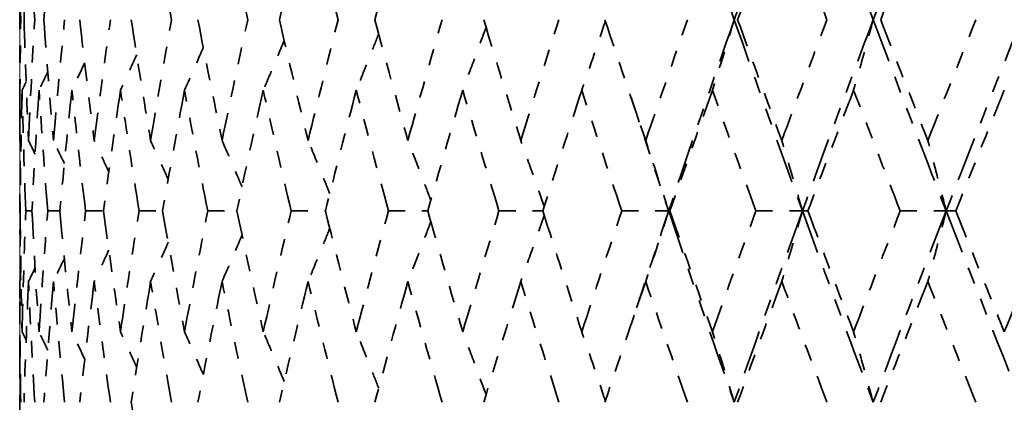
# Model space of a CAD drawing. Units: millimetres. Extents: x 32 to 1156, y 32 to 808.
# Drawn here: x 853 to 859, y 617 to 619 of the extents above; entities that cross this region are included whole.
import ezdxf

# ---------------------------------------------------------------- set-up
doc = ezdxf.new("R2010")
doc.units = ezdxf.units.MM
doc.header["$LTSCALE"] = 4
doc.linetypes.add('DOUBLE_DASH_CHAIN', pattern=[1.2403, 0.6614, -0.0827, 0.1654, -0.0827, 0.1654, -0.0827])
for name, color, linetype, lineweight in [('Dimension (ISO)', 7, 'Continuous', 25), ('Reference (ISO)', 7, 'DOUBLE_DASH_CHAIN', 35), ('Visible (ISO)', 7, 'Continuous', 18)]:
    doc.layers.add(name, color=color, linetype=linetype, lineweight=lineweight)
doc.styles.add('Samuel Heath (ISO)', font='tahoma.ttf')
doc.dimstyles.new('Samuel Heath (ISO)', dxfattribs={"dimscale": 4, "dimtxt": 3, "dimasz": 2.5, "dimexe": 1, "dimexo": 1.5, "dimgap": 0.762, "dimtad": 0, "dimtih": 1, "dimtoh": 1, "dimrnd": 1e-08, "dimzin": 0, "dimdsep": 46, "dimtxsty": 'Samuel Heath (ISO)', "dimcen": 0.09, "dimdle": 10, "dimclrd": 256, "dimclre": 256, "dimclrt": 256, "dimazin": 0, "dimtfac": 1, "dimtmove": 0, "dimatfit": 3, "dimfxl": 0, "dimtolj": 1, "dimtzin": 0, "dimlwd": 15, "dimlwe": 15, "dimarcsym": 0})

# ---------------------------------------------------------------- blocks, each defined once
blk = doc.blocks.new('*D13')
at = {"layer": 'Defpoints', "color": 0, "transparency": 16777216}
for p in [(779.3029, 724.031), (865.2779, 686.629), (779.3029, 585.829)]:
    blk.add_point(p, dxfattribs=at)
at = {"layer": 'Dimension (ISO)', "lineweight": 15, "transparency": 16777216}
for p, q in [((779.3029, 591.829), (779.3029, 728.031)), ((865.2779, 692.629), (865.2779, 728.031)), ((789.3029, 724.031), (799.3203, 724.031)), ((855.2779, 724.031), (845.2605, 724.031))]:
    blk.add_line(p, q, dxfattribs=at)
at = {"layer": 'Dimension (ISO)', "transparency": 16777216}
for points in [[(789.3029, 725.6977), (789.3029, 722.3644), (779.3029, 724.031)], [(855.2779, 725.6977), (855.2779, 722.3644), (865.2779, 724.031)]]:
    blk.add_solid(points, dxfattribs=at)
at = {"layer": 'Dimension (ISO)', "color": 176, "lineweight": 18, "true_color": 0x000080, "transparency": 16777216, "insert": (822.2904, 730.3051), "char_height": 12, "attachment_point": 2, "style": 'Samuel Heath (ISO)'}
blk.add_mtext('\\A1;85.98', dxfattribs=at)

msp = doc.modelspace()

# ---------------------------------------------------------------- linework, layer by layer
at = {"layer": 'Reference (ISO)', "ltscale": 0.097443}
for p, q in [((853.2779, 618.5859), (853.2779, 619.815)), ((853.2779, 616.3001), (853.2779, 617.5293))]:
    msp.add_line(p, q, dxfattribs=at)
at = {"layer": 'Reference (ISO)', "ltscale": 8.68415e-05}
msp.add_line((853.2788, 618.0576), (853.2804, 618.0576), dxfattribs=at)
at = {"layer": 'Reference (ISO)', "ltscale": 0.003735}
msp.add_line((853.3138, 618.0576), (853.3511, 618.0576), dxfattribs=at)
at = {"layer": 'Reference (ISO)', "ltscale": 0.006877}
msp.add_line((853.4452, 618.0576), (853.5177, 618.0576), dxfattribs=at)
at = {"layer": 'Reference (ISO)', "ltscale": 0.009654}
msp.add_line((853.6719, 618.0576), (853.779, 618.0576), dxfattribs=at)
at = {"layer": 'Reference (ISO)', "ltscale": 0.012163}
msp.add_line((853.992, 618.0576), (854.1329, 618.0576), dxfattribs=at)
at = {"layer": 'Reference (ISO)', "ltscale": 0.014477}
msp.add_line((854.4029, 618.0576), (854.5766, 618.0576), dxfattribs=at)
at = {"layer": 'Reference (ISO)', "ltscale": 0.016652}
msp.add_line((854.9014, 618.0576), (855.1064, 618.0576), dxfattribs=at)
at = {"layer": 'Reference (ISO)', "ltscale": 0.018732}
msp.add_line((855.4835, 618.0576), (855.7181, 618.0576), dxfattribs=at)
at = {"layer": 'Reference (ISO)', "ltscale": 0.020755}
msp.add_line((856.1444, 618.0576), (856.4067, 618.0576), dxfattribs=at)
at = {"layer": 'Reference (ISO)', "ltscale": 0.022161}
for p, q in [((856.8789, 618.0576), (857.1593, 618.0576)), ((857.1668, 618.0576), (857.1593, 618.0576)), ((857.681, 618.0576), (857.9596, 618.0576)), ((857.9922, 618.0576), (857.9596, 618.0576)), ((858.5442, 618.0576), (858.8188, 618.0576)), ((858.8763, 618.0576), (858.8188, 618.0576))]:
    msp.add_line(p, q, dxfattribs=at)
at = {"layer": 'Reference (ISO)', "ltscale": 0.099856}
for points in [[(857.1593, 620.3433), (857.2874, 619.9623), (857.4183, 619.5814), (857.5517, 619.2004)], [(857.9596, 620.3433), (857.8211, 619.9623), (857.6851, 619.5814), (857.5517, 619.2004)], [(857.9596, 620.3433), (858.0981, 619.9623), (858.239, 619.5814), (858.3823, 619.2004)], [(858.8188, 620.3433), (858.6711, 619.9623), (858.5255, 619.5814), (858.3823, 619.2004)], [(858.8188, 620.3433), (858.9666, 619.9623), (859.1165, 619.5814), (859.2684, 619.2004)], [(857.5517, 619.2004), (857.4183, 618.8195), (857.2874, 618.4385), (857.1593, 618.0576)], [(857.5517, 619.2004), (857.6851, 618.8195), (857.8211, 618.4385), (857.9596, 618.0576)], [(858.3823, 619.2004), (858.239, 618.8195), (858.0981, 618.4385), (857.9596, 618.0576)], [(858.3823, 619.2004), (858.5255, 618.8195), (858.6711, 618.4385), (858.8188, 618.0576)], [(859.2684, 619.2004), (859.1165, 618.8195), (858.9666, 618.4385), (858.8188, 618.0576)], [(857.1593, 618.0576), (857.2874, 617.6766), (857.4183, 617.2957), (857.5517, 616.9147)], [(857.9596, 618.0576), (857.8211, 617.6766), (857.6851, 617.2957), (857.5517, 616.9147)], [(857.9596, 618.0576), (858.0981, 617.6766), (858.239, 617.2957), (858.3823, 616.9147)], [(858.8188, 618.0576), (858.6711, 617.6766), (858.5255, 617.2957), (858.3823, 616.9147)], [(858.8188, 618.0576), (858.9666, 617.6766), (859.1165, 617.2957), (859.2684, 616.9147)]]:
    msp.add_open_spline(points, degree=3, dxfattribs=at)
at = {"layer": 'Reference (ISO)', "ltscale": 0.06323}
for points in [[(853.2842, 619.2004), (853.2805, 619.4411), (853.2784, 619.6817), (853.278, 619.9223)], [(853.3308, 619.9223), (853.3202, 619.6817), (853.3111, 619.4411), (853.3037, 619.2004)], [(853.3675, 619.2004), (853.3537, 619.4411), (853.3414, 619.6817), (853.3308, 619.9223)], [(853.4798, 619.9223), (853.4591, 619.6817), (853.44, 619.4411), (853.4224, 619.2004)], [(854.1863, 619.2004), (854.143, 619.4411), (854.1012, 619.6817), (854.0609, 619.9223)], [(854.6415, 619.2004), (854.589, 619.4411), (854.5379, 619.6817), (854.4883, 619.9223)], [(855.0025, 619.9223), (854.9439, 619.6817), (854.8867, 619.4411), (854.8309, 619.2004)], [(855.1823, 619.2004), (855.121, 619.4411), (855.0611, 619.6817), (855.0025, 619.9223)], [(855.5995, 619.9223), (855.5324, 619.6817), (855.4667, 619.4411), (855.4023, 619.2004)], [(857.8356, 619.9223), (857.7466, 619.6817), (857.6587, 619.4411), (857.5717, 619.2004)], [(858.1054, 619.2004), (858.0145, 619.4411), (857.9245, 619.6817), (857.8356, 619.9223)], [(858.7094, 619.9223), (858.6145, 619.6817), (858.5204, 619.4411), (858.4273, 619.2004)], [(853.278, 618.4785), (853.2784, 618.7192), (853.2805, 618.9598), (853.2842, 619.2004)], [(853.3037, 619.2004), (853.3111, 618.9598), (853.3202, 618.7192), (853.3308, 618.4785)], [(853.3308, 618.4785), (853.3414, 618.7192), (853.3537, 618.9598), (853.3675, 619.2004)], [(853.4224, 619.2004), (853.44, 618.9598), (853.4591, 618.7192), (853.4798, 618.4785)], [(853.4798, 618.4785), (853.5006, 618.7192), (853.5229, 618.9598), (853.5467, 619.2004)], [(853.6366, 619.2004), (853.6642, 618.9598), (853.6932, 618.7192), (853.7239, 618.4785)], [(853.7239, 618.4785), (853.7545, 618.7192), (853.7867, 618.9598), (853.8204, 619.2004)], [(853.9446, 619.2004), (853.9818, 618.9598), (854.0206, 618.7192), (854.0609, 618.4785)], [(854.0609, 618.4785), (854.1012, 618.7192), (854.143, 618.9598), (854.1863, 619.2004)], [(854.3437, 619.2004), (854.3905, 618.9598), (854.4386, 618.7192), (854.4883, 618.4785)], [(854.4883, 618.4785), (854.5379, 618.7192), (854.589, 618.9598), (854.6415, 619.2004)], [(854.8309, 619.2004), (854.8867, 618.9598), (854.9439, 618.7192), (855.0025, 618.4785)], [(855.0025, 618.4785), (855.0611, 618.7192), (855.121, 618.9598), (855.1823, 619.2004)], [(855.4023, 619.2004), (855.4667, 618.9598), (855.5324, 618.7192), (855.5995, 618.4785)], [(855.5995, 618.4785), (855.6665, 618.7192), (855.7348, 618.9598), (855.8044, 619.2004)], [(856.0531, 619.2004), (856.1256, 618.9598), (856.1994, 618.7192), (856.2744, 618.4785)], [(856.2744, 618.4785), (856.3493, 618.7192), (856.4255, 618.9598), (856.5028, 619.2004)], [(856.7782, 619.2004), (856.8583, 618.9598), (856.9394, 618.7192), (857.0217, 618.4785)], [(857.0217, 618.4785), (857.104, 618.7192), (857.1874, 618.9598), (857.2719, 619.2004)], [(857.5717, 619.2004), (857.6587, 618.9598), (857.7466, 618.7192), (857.8356, 618.4785)], [(857.8356, 618.4785), (857.9245, 618.7192), (858.0145, 618.9598), (858.1054, 619.2004)], [(858.4273, 619.2004), (858.5204, 618.9598), (858.6145, 618.7192), (858.7094, 618.4785)], [(858.7094, 618.4785), (858.8043, 618.7192), (858.9, 618.9598), (858.9967, 619.2004)], [(853.2923, 618.7795), (853.2868, 618.5389), (853.2828, 618.2982), (853.2804, 618.0576)], [(853.3138, 618.0576), (853.3051, 618.2982), (853.2979, 618.5389), (853.2923, 618.7795)], [(853.3934, 618.7795), (853.3777, 618.5389), (853.3636, 618.2982), (853.3511, 618.0576)], [(853.4452, 618.0576), (853.4263, 618.2982), (853.409, 618.5389), (853.3934, 618.7795)], [(853.5901, 618.7795), (853.5644, 618.5389), (853.5402, 618.2982), (853.5177, 618.0576)], [(853.6719, 618.0576), (853.643, 618.2982), (853.6158, 618.5389), (853.5901, 618.7795)], [(853.8809, 618.7795), (853.8454, 618.5389), (853.8114, 618.2982), (853.779, 618.0576)], [(853.992, 618.0576), (853.9534, 618.2982), (853.9164, 618.5389), (853.8809, 618.7795)], [(854.2635, 618.7795), (854.2185, 618.5389), (854.175, 618.2982), (854.1329, 618.0576)], [(854.4029, 618.0576), (854.355, 618.2982), (854.3085, 618.5389), (854.2635, 618.7795)], [(854.7348, 618.7795), (854.6806, 618.5389), (854.6279, 618.2982), (854.5766, 618.0576)], [(854.9014, 618.0576), (854.8445, 618.2982), (854.7889, 618.5389), (854.7348, 618.7795)], [(855.2909, 618.7795), (855.2281, 618.5389), (855.1665, 618.2982), (855.1064, 618.0576)], [(855.4835, 618.0576), (855.418, 618.2982), (855.3538, 618.5389), (855.2909, 618.7795)], [(855.9275, 618.7795), (855.8564, 618.5389), (855.7866, 618.2982), (855.7181, 618.0576)], [(856.1444, 618.0576), (856.0709, 618.2982), (855.9986, 618.5389), (855.9275, 618.7795)], [(856.6393, 618.7795), (856.5606, 618.5389), (856.4831, 618.2982), (856.4067, 618.0576)], [(856.8789, 618.0576), (856.7979, 618.2982), (856.7181, 618.5389), (856.6393, 618.7795)], [(857.4207, 618.7795), (857.335, 618.5389), (857.2504, 618.2982), (857.1668, 618.0576)], [(857.681, 618.0576), (857.5932, 618.2982), (857.5065, 618.5389), (857.4207, 618.7795)], [(858.2654, 618.7795), (858.1734, 618.5389), (858.0823, 618.2982), (857.9922, 618.0576)], [(858.5442, 618.0576), (858.4504, 618.2982), (858.3574, 618.5389), (858.2654, 618.7795)], [(859.1665, 618.7795), (859.0689, 618.5389), (858.9722, 618.2982), (858.8763, 618.0576)], [(853.2804, 618.0576), (853.2828, 617.817), (853.2868, 617.5763), (853.2923, 617.3357)], [(853.2923, 617.3357), (853.2979, 617.5763), (853.3051, 617.817), (853.3138, 618.0576)], [(853.3511, 618.0576), (853.3636, 617.817), (853.3777, 617.5763), (853.3934, 617.3357)], [(853.3934, 617.3357), (853.409, 617.5763), (853.4263, 617.817), (853.4452, 618.0576)], [(853.5177, 618.0576), (853.5402, 617.817), (853.5644, 617.5763), (853.5901, 617.3357)], [(853.5901, 617.3357), (853.6158, 617.5763), (853.643, 617.817), (853.6719, 618.0576)], [(853.779, 618.0576), (853.8114, 617.817), (853.8454, 617.5763), (853.8809, 617.3357)], [(853.8809, 617.3357), (853.9164, 617.5763), (853.9534, 617.817), (853.992, 618.0576)], [(854.1329, 618.0576), (854.175, 617.817), (854.2185, 617.5763), (854.2635, 617.3357)], [(854.2635, 617.3357), (854.3085, 617.5763), (854.355, 617.817), (854.4029, 618.0576)], [(854.5766, 618.0576), (854.6279, 617.817), (854.6806, 617.5763), (854.7348, 617.3357)], [(854.7348, 617.3357), (854.7889, 617.5763), (854.8445, 617.817), (854.9014, 618.0576)], [(855.1064, 618.0576), (855.1665, 617.817), (855.2281, 617.5763), (855.2909, 617.3357)], [(855.2909, 617.3357), (855.3538, 617.5763), (855.418, 617.817), (855.4835, 618.0576)], [(855.7181, 618.0576), (855.7866, 617.817), (855.8564, 617.5763), (855.9275, 617.3357)], [(855.9275, 617.3357), (855.9986, 617.5763), (856.0709, 617.817), (856.1444, 618.0576)], [(856.4067, 618.0576), (856.4831, 617.817), (856.5606, 617.5763), (856.6393, 617.3357)], [(856.6393, 617.3357), (856.7181, 617.5763), (856.7979, 617.817), (856.8789, 618.0576)], [(857.1668, 618.0576), (857.2504, 617.817), (857.335, 617.5763), (857.4207, 617.3357)], [(857.4207, 617.3357), (857.5065, 617.5763), (857.5932, 617.817), (857.681, 618.0576)], [(857.9922, 618.0576), (858.0823, 617.817), (858.1734, 617.5763), (858.2654, 617.3357)], [(858.2654, 617.3357), (858.3574, 617.5763), (858.4504, 617.817), (858.5442, 618.0576)], [(858.8763, 618.0576), (858.9722, 617.817), (859.0689, 617.5763), (859.1665, 617.3357)], [(859.1665, 617.3357), (859.2641, 617.5763), (859.3625, 617.817), (859.4617, 618.0576)], [(853.2842, 616.9147), (853.2805, 617.1554), (853.2784, 617.396), (853.278, 617.6366)], [(853.3308, 617.6366), (853.3202, 617.396), (853.3111, 617.1554), (853.3037, 616.9147)], [(853.3675, 616.9147), (853.3537, 617.1554), (853.3414, 617.396), (853.3308, 617.6366)], [(853.4798, 617.6366), (853.4591, 617.396), (853.44, 617.1554), (853.4224, 616.9147)], [(853.5467, 616.9147), (853.5229, 617.1554), (853.5006, 617.396), (853.4798, 617.6366)], [(853.7239, 617.6366), (853.6932, 617.396), (853.6642, 617.1554), (853.6366, 616.9147)], [(853.8204, 616.9147), (853.7867, 617.1554), (853.7545, 617.396), (853.7239, 617.6366)], [(854.0609, 617.6366), (854.0206, 617.396), (853.9818, 617.1554), (853.9446, 616.9147)], [(854.1863, 616.9147), (854.143, 617.1554), (854.1012, 617.396), (854.0609, 617.6366)], [(854.4883, 617.6366), (854.4386, 617.396), (854.3905, 617.1554), (854.3437, 616.9147)], [(854.6415, 616.9147), (854.589, 617.1554), (854.5379, 617.396), (854.4883, 617.6366)], [(855.0025, 617.6366), (854.9439, 617.396), (854.8867, 617.1554), (854.8309, 616.9147)], [(855.1823, 616.9147), (855.121, 617.1554), (855.0611, 617.396), (855.0025, 617.6366)], [(855.5995, 617.6366), (855.5324, 617.396), (855.4667, 617.1554), (855.4023, 616.9147)], [(855.8044, 616.9147), (855.7348, 617.1554), (855.6665, 617.396), (855.5995, 617.6366)], [(856.2744, 617.6366), (856.1994, 617.396), (856.1256, 617.1554), (856.0531, 616.9147)], [(856.5028, 616.9147), (856.4255, 617.1554), (856.3493, 617.396), (856.2744, 617.6366)], [(857.0217, 617.6366), (856.9394, 617.396), (856.8583, 617.1554), (856.7782, 616.9147)], [(857.2719, 616.9147), (857.1874, 617.1554), (857.104, 617.396), (857.0217, 617.6366)], [(857.8356, 617.6366), (857.7466, 617.396), (857.6587, 617.1554), (857.5717, 616.9147)], [(858.1054, 616.9147), (858.0145, 617.1554), (857.9245, 617.396), (857.8356, 617.6366)], [(858.7094, 617.6366), (858.6145, 617.396), (858.5204, 617.1554), (858.4273, 616.9147)], [(858.9967, 616.9147), (858.9, 617.1554), (858.8043, 617.396), (858.7094, 617.6366)], [(853.9446, 616.9147), (853.9818, 616.6741), (854.0206, 616.4335), (854.0609, 616.1928)]]:
    msp.add_open_spline(points, degree=3, dxfattribs=at)
at = {"layer": 'Reference (ISO)', "ltscale": 0.036884}
for points in [[(857.5517, 619.2004), (857.5302, 619.1296), (857.5085, 619.059), (857.4649, 618.9186), (857.4429, 618.849), (857.4207, 618.7795)], [(858.3823, 619.2004), (858.3631, 619.1296), (858.3437, 619.059), (858.3048, 618.9186), (858.2852, 618.849), (858.2654, 618.7795)], [(857.1593, 618.0576), (857.1368, 618.1284), (857.1139, 618.1991), (857.0681, 618.3394), (857.045, 618.409), (857.0217, 618.4785)], [(857.9596, 618.0576), (857.9393, 618.1284), (857.9187, 618.1991), (857.8774, 618.3394), (857.8566, 618.409), (857.8356, 618.4785)], [(858.8188, 618.0576), (858.8009, 618.1284), (858.7827, 618.1991), (858.7462, 618.3394), (858.7279, 618.409), (858.7094, 618.4785)], [(857.1593, 618.0576), (857.1368, 617.9868), (857.1139, 617.9161), (857.0681, 617.7758), (857.045, 617.7061), (857.0217, 617.6366)], [(857.9596, 618.0576), (857.9393, 617.9868), (857.9187, 617.9161), (857.8774, 617.7758), (857.8566, 617.7061), (857.8356, 617.6366)], [(858.8188, 618.0576), (858.8009, 617.9868), (858.7827, 617.9161), (858.7462, 617.7758), (858.7279, 617.7061), (858.7094, 617.6366)], [(857.5517, 616.9147), (857.5302, 616.9855), (857.5085, 617.0562), (857.4649, 617.1965), (857.4429, 617.2662), (857.4207, 617.3357)], [(858.3823, 616.9147), (858.3631, 616.9855), (858.3437, 617.0562), (858.3048, 617.1965), (858.2852, 617.2662), (858.2654, 617.3357)]]:
    msp.add_open_spline(points, degree=3, knots=[0, 0, 0, 0, 0.02341581, 0.02341581, 0.04660573, 0.04660573, 0.04660573, 0.04660573], dxfattribs=at)
at = {"layer": 'Reference (ISO)', "ltscale": 0.032899}
for points in [[(856.0668, 619.1549), (856.0467, 619.0993), (856.0263, 619.0438), (855.98, 618.9186), (855.9539, 618.849), (855.9275, 618.7795)], [(856.0668, 616.9603), (856.0467, 617.0159), (856.0263, 617.0713), (855.98, 617.1965), (855.9539, 617.2662), (855.9275, 617.3357)]]:
    msp.add_open_spline(points, degree=3, knots=[0.00502261, 0.00502261, 0.00502261, 0.00502261, 0.02341581, 0.02341581, 0.04660573, 0.04660573, 0.04660573, 0.04660573], dxfattribs=at)
at = {"layer": 'Reference (ISO)', "ltscale": 0.036213}
for points in [[(856.7808, 619.1928), (856.758, 619.1245), (856.735, 619.0564), (856.6878, 618.9186), (856.6637, 618.849), (856.6393, 618.7795)], [(856.7808, 616.9224), (856.758, 616.9906), (856.735, 617.0588), (856.6878, 617.1965), (856.6637, 617.2662), (856.6393, 617.3357)]]:
    msp.add_open_spline(points, degree=3, knots=[0.00084557, 0.00084557, 0.00084557, 0.00084557, 0.02341581, 0.02341581, 0.04660573, 0.04660573, 0.04660573, 0.04660573], dxfattribs=at)
at = {"layer": 'Reference (ISO)', "ltscale": 0.02605}
for points in [[(854.8598, 619.0767), (854.8476, 619.0473), (854.8354, 619.0179), (854.7939, 618.9186), (854.7645, 618.849), (854.7348, 618.7795)], [(854.8598, 617.0384), (854.8476, 617.0679), (854.8354, 617.0973), (854.7939, 617.1965), (854.7645, 617.2662), (854.7348, 617.3357)]]:
    msp.add_open_spline(points, degree=3, knots=[0.01365304, 0.01365304, 0.01365304, 0.01365304, 0.02341581, 0.02341581, 0.04660573, 0.04660573, 0.04660573, 0.04660573], dxfattribs=at)
at = {"layer": 'Reference (ISO)', "ltscale": 0.029529}
for points in [[(855.4248, 619.1164), (855.4082, 619.0737), (855.3914, 619.0311), (855.347, 618.9186), (855.3191, 618.849), (855.2909, 618.7795)], [(855.4248, 616.9988), (855.4082, 617.0415), (855.3914, 617.0841), (855.347, 617.1965), (855.3191, 617.2662), (855.2909, 617.3357)]]:
    msp.add_open_spline(points, degree=3, knots=[0.00926871, 0.00926871, 0.00926871, 0.00926871, 0.02341581, 0.02341581, 0.04660573, 0.04660573, 0.04660573, 0.04660573], dxfattribs=at)
at = {"layer": 'Reference (ISO)', "ltscale": 0.022399}
for points in [[(854.3761, 619.0351), (854.3693, 619.0196), (854.3626, 619.004), (854.3253, 618.9186), (854.2946, 618.849), (854.2635, 618.7795)], [(854.3761, 617.0801), (854.3693, 617.0956), (854.3626, 617.1112), (854.3253, 617.1965), (854.2946, 617.2662), (854.2635, 617.3357)]]:
    msp.add_open_spline(points, degree=3, knots=[0.01825358, 0.01825358, 0.01825358, 0.01825358, 0.02341581, 0.02341581, 0.04660573, 0.04660573, 0.04660573, 0.04660573], dxfattribs=at)
at = {"layer": 'Reference (ISO)', "ltscale": 0.018503}
for points in [[(853.9774, 618.9907), (853.9771, 618.99), (853.9767, 618.9892), (853.9449, 618.9186), (853.9131, 618.849), (853.8809, 618.7795)], [(853.9774, 617.1244), (853.9771, 617.1252), (853.9767, 617.1259), (853.9449, 617.1965), (853.9131, 617.2662), (853.8809, 617.3357)]]:
    msp.add_open_spline(points, degree=3, knots=[0.02316286, 0.02316286, 0.02316286, 0.02316286, 0.02341581, 0.02341581, 0.04660573, 0.04660573, 0.04660573, 0.04660573], dxfattribs=at)
at = {"layer": 'Reference (ISO)', "ltscale": 0.014271}
for points in [[(853.6667, 618.9426), (853.6414, 618.8881), (853.6158, 618.8338), (853.5901, 618.7795)], [(853.6667, 617.1726), (853.6414, 617.227), (853.6158, 617.2814), (853.5901, 617.3357)]]:
    msp.add_open_spline(points, degree=3, dxfattribs=at)
at = {"layer": 'Reference (ISO)', "ltscale": 0.009585}
for points in [[(853.446, 618.8893), (853.4285, 618.8527), (853.411, 618.8161), (853.3934, 618.7795)], [(853.446, 617.2258), (853.4285, 617.2625), (853.411, 617.2991), (853.3934, 617.3357)]]:
    msp.add_open_spline(points, degree=3, dxfattribs=at)
at = {"layer": 'Reference (ISO)', "ltscale": 0.004286}
for points in [[(853.3164, 618.8292), (853.3084, 618.8126), (853.3004, 618.7961), (853.2923, 618.7795)], [(853.3164, 617.286), (853.3084, 617.3025), (853.3004, 617.3191), (853.2923, 617.3357)]]:
    msp.add_open_spline(points, degree=3, dxfattribs=at)
at = {"layer": 'Reference (ISO)', "ltscale": 0.059264}
for points in [[(856.934, 618.7363), (857.0081, 618.5101), (857.0833, 618.2838), (857.1593, 618.0576)], [(857.1593, 618.0576), (857.0833, 617.8313), (857.0081, 617.6051), (856.934, 617.3788)]]:
    msp.add_open_spline(points, degree=3, dxfattribs=at)
at = {"layer": 'Reference (ISO)', "ltscale": 0.009314}
for points in [[(853.2779, 618.5859), (853.2779, 618.5501), (853.2779, 618.5143), (853.278, 618.4785)], [(853.278, 617.6366), (853.2779, 617.6009), (853.2779, 617.5651), (853.2779, 617.5293)]]:
    msp.add_open_spline(points, degree=3, dxfattribs=at)
at = {"layer": 'Reference (ISO)', "ltscale": 0.001341}
for points in [[(853.2859, 618.4622), (853.2833, 618.4677), (853.2806, 618.4731), (853.278, 618.4785)], [(853.2859, 617.653), (853.2833, 617.6475), (853.2806, 617.6421), (853.278, 617.6366)]]:
    msp.add_open_spline(points, degree=3, dxfattribs=at)
at = {"layer": 'Reference (ISO)', "ltscale": 0.035972}
for points in [[(853.2788, 618.0576), (853.2796, 618.1946), (853.2809, 618.3317), (853.2827, 618.4688)], [(853.2827, 617.6464), (853.2809, 617.7835), (853.2796, 617.9205), (853.2788, 618.0576)]]:
    msp.add_open_spline(points, degree=3, dxfattribs=at)
at = {"layer": 'Reference (ISO)', "ltscale": 0.007024}
for points in [[(853.3698, 618.3978), (853.3568, 618.4247), (853.3439, 618.4516), (853.3308, 618.4785)], [(853.3698, 617.7174), (853.3568, 617.6905), (853.3439, 617.6635), (853.3308, 617.6366)]]:
    msp.add_open_spline(points, degree=3, dxfattribs=at)
at = {"layer": 'Reference (ISO)', "ltscale": 0.011994}
for points in [[(853.545, 618.3413), (853.5234, 618.3871), (853.5017, 618.4329), (853.4798, 618.4785)], [(853.545, 617.7739), (853.5234, 617.728), (853.5017, 617.6823), (853.4798, 617.6366)]]:
    msp.add_open_spline(points, degree=3, dxfattribs=at)
at = {"layer": 'Reference (ISO)', "ltscale": 0.016436}
for points in [[(853.8109, 618.2908), (853.7822, 618.3535), (853.7531, 618.4161), (853.7239, 618.4785)], [(853.8109, 617.8244), (853.7822, 617.7617), (853.7531, 617.6991), (853.7239, 617.6366)]]:
    msp.add_open_spline(points, degree=3, dxfattribs=at)
at = {"layer": 'Reference (ISO)', "ltscale": 0.020487}
for points in [[(854.1659, 618.2447), (854.1622, 618.253), (854.1586, 618.2613), (854.1239, 618.3394), (854.0925, 618.409), (854.0609, 618.4785)], [(854.1659, 617.8705), (854.1622, 617.8622), (854.1586, 617.8539), (854.1239, 617.7758), (854.0925, 617.7061), (854.0609, 617.6366)]]:
    msp.add_open_spline(points, degree=3, knots=[0.02066309, 0.02066309, 0.02066309, 0.02066309, 0.02341581, 0.02341581, 0.04660573, 0.04660573, 0.04660573, 0.04660573], dxfattribs=at)
at = {"layer": 'Reference (ISO)', "ltscale": 0.02425}
for points in [[(854.6075, 618.2018), (854.5979, 618.2244), (854.5883, 618.247), (854.5488, 618.3394), (854.5187, 618.409), (854.4883, 618.4785)], [(854.6075, 617.9134), (854.5979, 617.8908), (854.5883, 617.8682), (854.5488, 617.7758), (854.5187, 617.7061), (854.4883, 617.6366)]]:
    msp.add_open_spline(points, degree=3, knots=[0.01592092, 0.01592092, 0.01592092, 0.01592092, 0.02341581, 0.02341581, 0.04660573, 0.04660573, 0.04660573, 0.04660573], dxfattribs=at)
at = {"layer": 'Reference (ISO)', "ltscale": 0.027807}
for points in [[(855.1324, 618.1613), (855.1179, 618.1974), (855.1033, 618.2335), (855.0602, 618.3394), (855.0315, 618.409), (855.0025, 618.4785)], [(855.1324, 617.9539), (855.1179, 617.9178), (855.1033, 617.8817), (855.0602, 617.7758), (855.0315, 617.7061), (855.0025, 617.6366)]]:
    msp.add_open_spline(points, degree=3, knots=[0.01143899, 0.01143899, 0.01143899, 0.01143899, 0.02341581, 0.02341581, 0.04660573, 0.04660573, 0.04660573, 0.04660573], dxfattribs=at)
at = {"layer": 'Reference (ISO)', "ltscale": 0.031224}
for points in [[(855.7365, 618.1223), (855.718, 618.1714), (855.6993, 618.2205), (855.6538, 618.3394), (855.6268, 618.409), (855.5995, 618.4785)], [(855.7365, 617.9929), (855.718, 617.9437), (855.6993, 617.8946), (855.6538, 617.7758), (855.6268, 617.7061), (855.5995, 617.6366)]]:
    msp.add_open_spline(points, degree=3, knots=[0.00713286, 0.00713286, 0.00713286, 0.00713286, 0.02341581, 0.02341581, 0.04660573, 0.04660573, 0.04660573, 0.04660573], dxfattribs=at)
at = {"layer": 'Reference (ISO)', "ltscale": 0.03456}
for points in [[(856.4152, 618.0842), (856.3936, 618.1461), (856.3718, 618.2079), (856.3249, 618.3394), (856.2997, 618.409), (856.2744, 618.4785)], [(856.4152, 618.031), (856.3936, 617.9691), (856.3718, 617.9073), (856.3249, 617.7758), (856.2997, 617.7061), (856.2744, 617.6366)]]:
    msp.add_open_spline(points, degree=3, knots=[0.00292957, 0.00292957, 0.00292957, 0.00292957, 0.02341581, 0.02341581, 0.04660573, 0.04660573, 0.04660573, 0.04660573], dxfattribs=at)
at = {"layer": 'Visible (ISO)'}
msp.add_line((853.2779, 613.129), (853.2779, 622.429), dxfattribs=at)

# ---------------------------------------------------------------- dimensions: what is measured, and where the dimension line sits
at = {"layer": 'Dimension (ISO)', "lineweight": 18}
dim = msp.add_linear_dim(base=(779.3028578493, 724.0310474071), p1=(865.2778578493, 686.6290135452), p2=(779.3028578493, 585.8290135452), angle=180, dimstyle='Samuel Heath (ISO)', override={"dimgap": 0.762, "dimtih": 0, "dimtoh": 0, "dimdec": 2, "dimtol": 0, "dimlim": 0, "dimtp": 0, "dimtm": 0, "dimtdec": 2, "dimtofl": 0, "dimatfit": 1}, dxfattribs=at)
dim.commit()
dim.dimension.update_dxf_attribs({"geometry": '*D13', "text_midpoint": (822.2903578493, 724.0310474071), "dimtype": 160})

doc.saveas('drawing.dxf')
